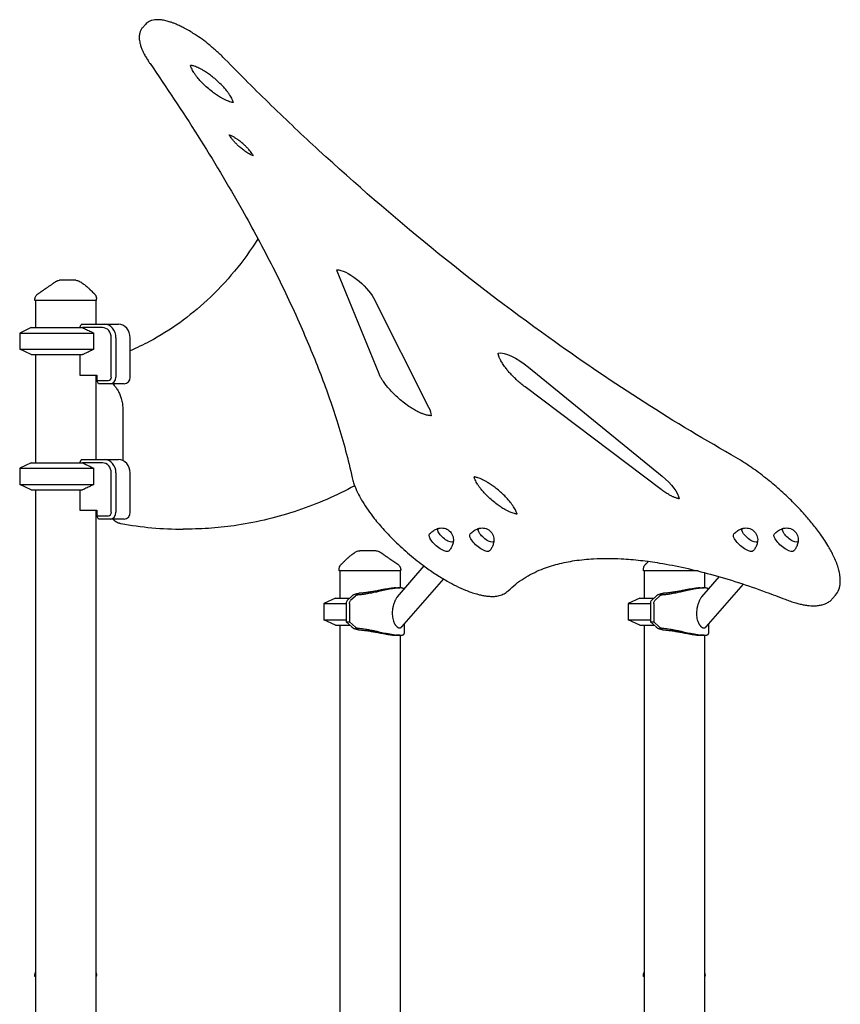
# Model space of a CAD drawing. Units: millimetres. Extents: x 0 to 59400, y 0 to 21000.
# Drawn here: x 41441 to 42655, y 6555 to 8011 of the extents above; entities that cross this region are included whole.
import ezdxf

# ---------------------------------------------------------------- set-up
doc = ezdxf.new("R2010")
doc.units = ezdxf.units.MM
doc.header["$LTSCALE"] = 15
doc.layers.add('P001', color=131, linetype='Continuous')

msp = doc.modelspace()

# ---------------------------------------------------------------- linework, layer by layer
at = {"layer": 'P001', "extrusion": (-5.93329e-13, 0, -1)}
for p, q in [((41622.9, 7999.2, 2447.8), (41627.2, 8004.1, 2447.8)), ((41972.9, 7487.2, 2447.8), (41911.1, 7639.1, 2447.8)), ((41463.9, 7595.7, 2447.8), (41463.9, 7597.4, 2447.8)), ((41464.9, 7595.7, 2447.8), (41464.9, 7555.7, 2447.8)), ((41553.9, 7595.7, 2447.8), (41553.9, 7560.7, 2447.8)), ((41554.9, 7595.7, 2447.8), (41554.9, 7598.3, 2447.8)), ((41964.4, 7599.6, 2447.8), (42046.1, 7438.2, 2447.8)), ((41530.2, 7555.7, 2447.8), (41532.5, 7560.2, 2447.8)), ((41532.9, 7560.7, 2447.8), (41566.4, 7560.7, 2447.8)), ((41566.4, 7560.7, 2447.8), (41587.4, 7560.7, 2447.8)), ((41458.4, 7555.7, 2447.8), (41441.4, 7547.7, 2447.8)), ((41441.4, 7547.7, 2447.8), (41441.4, 7523.6, 2447.8)), ((41563.9, 7555.7, 2447.8), (41534.4, 7555.7, 2447.8)), ((41550.8, 7523.6, 2447.8), (41550.8, 7547.7, 2447.8)), ((41576.9, 7482.5, 2447.8), (41576.9, 7540.7, 2447.8)), ((41583.8, 7540.7, 2447.8), (41583.8, 7482.5, 2447.8)), ((41604.8, 7482.5, 2447.8), (41604.8, 7540.7, 2447.8)), ((41458.4, 7515.7, 2447.8), (41441.4, 7523.6, 2447.8)), ((41464.9, 7515.7, 2447.8), (41464.9, 7355.7, 2447.8)), ((41530.2, 7515.7, 2447.8), (41530.2, 7485.5, 2447.8)), ((42193.8, 7497.3, 2447.8), (42391.7, 7335.9, 2447.8)), ((41530.2, 7485.5, 2447.8), (41555.3, 7485.5, 2447.8)), ((41553.9, 7485.5, 2447.8), (41553.9, 7360.7, 2447.8)), ((41555.3, 7485.5, 2447.8), (41555.3, 7477.5, 2447.8)), ((41555.3, 7477.5, 2447.8), (41572.6, 7477.5, 2447.8)), ((41557.8, 7472.5, 2447.8), (41555.3, 7477.5, 2447.8)), ((41575.1, 7472.5, 2447.8), (41557.8, 7472.5, 2447.8)), ((41596.1, 7472.5, 2447.8), (41575.1, 7472.5, 2447.8)), ((42390.1, 7316.1, 2447.8), (42188.7, 7468, 2447.8)), ((41593.9, 7434.7, 2447.8), (41593.9, 7359.2, 2447.8)), ((41458.4, 7355.7, 2447.8), (41441.4, 7347.7, 2447.8)), ((41530.2, 7355.7, 2447.8), (41532.5, 7360.2, 2447.8)), ((41532.9, 7360.7, 2447.8), (41566.4, 7360.7, 2447.8)), ((41563.9, 7355.7, 2447.8), (41534.4, 7355.7, 2447.8)), ((41566.4, 7360.7, 2447.8), (41587.4, 7360.7, 2447.8)), ((41441.4, 7347.7, 2447.8), (41441.4, 7323.6, 2447.8)), ((41550.8, 7323.6, 2447.8), (41550.8, 7347.7, 2447.8)), ((41576.9, 7282.5, 2447.8), (41576.9, 7340.7, 2447.8)), ((41583.8, 7340.7, 2447.8), (41583.8, 7282.5, 2447.8)), ((41604.8, 7282.5, 2447.8), (41604.8, 7340.7, 2447.8)), ((41458.4, 7315.7, 2447.8), (41441.4, 7323.6, 2447.8)), ((41464.9, 7315.7, 2447.8), (41464.9, 6105.7, 2447.8)), ((41530.2, 7315.7, 2447.8), (41530.2, 7285.5, 2447.8)), ((41530.2, 7285.5, 2447.8), (41555.3, 7285.5, 2447.8)), ((41553.9, 7285.5, 2447.8), (41553.9, 6110.7, 2447.8)), ((41555.3, 7285.5, 2447.8), (41555.3, 7277.5, 2447.8)), ((41555.3, 7277.5, 2447.8), (41572.6, 7277.5, 2447.8)), ((41557.8, 7272.5, 2447.8), (41555.3, 7277.5, 2447.8)), ((41575.1, 7272.5, 2447.8), (41557.8, 7272.5, 2447.8)), ((41596.1, 7272.5, 2447.8), (41575.1, 7272.5, 2447.8)), ((41686.7, 7257.6, 2447.8), (41683.2, 7257.6, 2447.8)), ((41913.9, 7195.7, 2447.8), (41913.9, 7198.3, 2447.8)), ((41914.9, 7195.7, 2447.8), (41914.9, 7155.7, 2447.8)), ((42039.3, 7203.1, 2447.8), (41999.8, 7157.4, 2447.8)), ((42003.9, 7195.7, 2447.8), (42003.9, 7170.6, 2447.8)), ((42004.9, 7195.7, 2447.8), (42004.9, 7197.4, 2447.8)), ((42363.9, 7195.7, 2447.8), (42363.9, 7198.3, 2447.8)), ((42364.9, 7195.7, 2447.8), (42364.9, 7155.7, 2447.8)), ((42067.9, 7184.1, 2447.8), (42006.2, 7112.9, 2447.8)), ((42475.7, 7187.3, 2447.8), (42449.8, 7157.4, 2447.8)), ((42453.9, 7193.3, 2447.8), (42453.9, 7170.6, 2447.8)), ((41997.9, 7170.7, 2447.8), (42003.4, 7170.7, 2447.8)), ((42447.9, 7170.7, 2447.8), (42453.4, 7170.7, 2447.8)), ((42511.2, 7176.3, 2447.8), (42456.2, 7112.9, 2447.8)), ((41908.4, 7155.7, 2447.8), (41891.4, 7147.7, 2447.8)), ((41925.6, 7152, 2447.8), (41932.9, 7158.8, 2447.8)), ((41937.8, 7158.7, 2447.8), (41930.6, 7152, 2447.8)), ((42358.4, 7155.7, 2447.8), (42341.4, 7147.7, 2447.8)), ((42375.6, 7152, 2447.8), (42382.9, 7158.8, 2447.8)), ((42387.8, 7158.7, 2447.8), (42380.6, 7152, 2447.8)), ((42643.5, 7154.9, 2447.8), (42647.8, 7159.8, 2447.8)), ((41891.4, 7147.7, 2447.8), (41891.4, 7123.6, 2447.8)), ((41924.1, 7147.5, 2447.8), (41924.1, 7120.7, 2447.8)), ((41929.1, 7147.5, 2447.8), (41929.1, 7120.7, 2447.8)), ((42341.4, 7147.7, 2447.8), (42341.4, 7123.6, 2447.8)), ((42374.1, 7147.5, 2447.8), (42374.1, 7120.7, 2447.8)), ((42379.1, 7147.5, 2447.8), (42379.1, 7120.7, 2447.8)), ((41908.4, 7115.7, 2447.8), (41891.4, 7123.6, 2447.8)), ((42358.4, 7115.7, 2447.8), (42341.4, 7123.6, 2447.8)), ((41914.9, 7115.7, 2447.8), (41914.9, 6105.7, 2447.8)), ((41932.9, 7112.5, 2447.8), (41924.1, 7120.7, 2447.8)), ((41924.1, 7120.7, 2447.8), (41929.1, 7120.7, 2447.8)), ((41929.1, 7120.7, 2447.8), (41937.8, 7112.6, 2447.8)), ((42010.2, 7117.4, 2447.8), (42010.2, 7103.3, 2447.8)), ((42364.9, 7115.7, 2447.8), (42364.9, 6110.7, 2447.8)), ((42382.9, 7112.5, 2447.8), (42374.1, 7120.7, 2447.8)), ((42374.1, 7120.7, 2447.8), (42379.1, 7120.7, 2447.8)), ((42379.1, 7120.7, 2447.8), (42387.8, 7112.6, 2447.8)), ((42460.2, 7117.4, 2447.8), (42460.2, 7103.3, 2447.8)), ((42003.4, 7100.7, 2447.8), (41997.9, 7100.7, 2447.8)), ((42003.9, 7100.7, 2447.8), (42003.9, 6105.7, 2447.8)), ((42453.4, 7100.7, 2447.8), (42447.9, 7100.7, 2447.8)), ((42453.9, 7100.7, 2447.8), (42453.9, 6105.7, 2447.8)), ((41463.9, 6595.7, 2447.8), (41463.9, 6597.6, 2447.8)), ((41554.9, 6597.6, 2447.8), (41554.9, 6598.6, 2447.8)), ((41554.9, 6595.7, 2447.8), (41554.9, 6597.6, 2447.8)), ((42363.9, 6595.7, 2447.8), (42363.9, 6597.6, 2447.8)), ((42454.9, 6595.7, 2447.8), (42454.9, 6597.6, 2447.8))]:
    msp.add_line(p, q, dxfattribs=at)
at = {"layer": 'P001'}
for p, q in [((41554.9, 7595.7, 2447.8), (41463.9, 7595.7, 2447.8)), ((41441.4, 7547.7, 2447.8), (41550.8, 7547.7, 2447.8)), ((41458.4, 7555.7, 2447.8), (41534.4, 7555.7, 2447.8)), ((41441.4, 7523.6, 2447.8), (41550.8, 7523.6, 2447.8)), ((41458.4, 7515.7, 2447.8), (41534.4, 7515.7, 2447.8)), ((41458.4, 7355.7, 2447.8), (41534.4, 7355.7, 2447.8)), ((41441.4, 7347.7, 2447.8), (41550.8, 7347.7, 2447.8)), ((41441.4, 7323.6, 2447.8), (41550.8, 7323.6, 2447.8)), ((41458.4, 7315.7, 2447.8), (41534.4, 7315.7, 2447.8)), ((42004.9, 7195.7, 2447.8), (41913.9, 7195.7, 2447.8)), ((42444.8, 7195.7, 2447.8), (42363.9, 7195.7, 2447.8)), ((41908.4, 7155.7, 2447.8), (41929.5, 7155.7, 2447.8)), ((42358.4, 7155.7, 2447.8), (42379.5, 7155.7, 2447.8)), ((41891.4, 7147.7, 2447.8), (41924.1, 7147.7, 2447.8)), ((42341.4, 7147.7, 2447.8), (42374.1, 7147.7, 2447.8)), ((41891.4, 7123.6, 2447.8), (41924.1, 7123.6, 2447.8)), ((42341.4, 7123.6, 2447.8), (42374.1, 7123.6, 2447.8)), ((41908.4, 7115.7, 2447.8), (41929.5, 7115.7, 2447.8)), ((42358.4, 7115.7, 2447.8), (42379.5, 7115.7, 2447.8)), ((41464.9, 6595.7, 2447.8), (41463.9, 6595.7, 2447.8)), ((41554.9, 6595.7, 2447.8), (41553.9, 6595.7, 2447.8)), ((42364.9, 6595.7, 2447.8), (42363.9, 6595.7, 2447.8)), ((42454.9, 6595.7, 2447.8), (42453.9, 6595.7, 2447.8))]:
    msp.add_line(p, q, dxfattribs=at)
at = {"layer": 'P001', "elevation": 2447.8}
for points in [[(41744.8, 7953, 0.014927), (41733.5, 7963.8, 0.014338), (41721.7, 7974, 0.012576), (41711.1, 7982.2, 0.014087), (41700, 7989.7, 0.010252), (41692.4, 7994.5, 0.012171), (41684.6, 7998.8, 0.009823), (41678.7, 8001.8, 0.012059), (41672.8, 8004.4, 0.009234), (41668.5, 8006.2, 0.011362), (41664.1, 8007.7, 0.019188), (41657.6, 8009.5, 0.028118), (41650.9, 8010.8, 0.024036), (41646.1, 8011.1, 0.036096), (41641.2, 8010.9, 0.0398), (41636.8, 8010.1, 0.050981), (41632.7, 8008.4, 0.045402), (41629.7, 8006.5, 0.049525), (41627.2, 8004.1)], [(41622.9, 7999.2, 0.05846), (41620.6, 7995.8, 0.05103), (41619, 7991.9, 0.037699), (41618.4, 7988.7, 0.029991), (41618.2, 7985.4, 0.027963), (41618.3, 7981.9, 0.021282), (41618.9, 7978.4, 0.011347), (41619.3, 7976.4, 0.009833), (41619.8, 7974.4, 0.012759), (41620.7, 7971.6, 0.010536), (41621.7, 7968.8, 0.015563), (41623.6, 7964.4, 0.012158), (41625.7, 7960.1, 0.013944), (41628.7, 7954.7, 0.011042), (41632, 7949.4, 0.003161), (41633, 7947.8, 0.002986), (41634.1, 7946.3)], [(42493.8, 7367.6, -0.014643), (42356.6, 7450.6, -0.012158), (42224, 7540.9, -0.0156), (42049.8, 7674.2, -0.014819), (41884, 7817.8, -0.006676), (41813.5, 7884.4, -0.006966), (41744.8, 7953)], [(41634.1, 7946.3, -0.010152), (41704.7, 7839.6, -0.012701), (41770.3, 7729.8, -0.010739), (41815.8, 7644.9, -0.013644), (41857, 7557.9, -0.012377), (41886.5, 7486.5, -0.01604), (41911.8, 7413.5, -0.00965), (41923.4, 7373.6, -0.011476), (41933.3, 7333.3)], [(41757.4, 7888.6, 0.028571), (41756.6, 7891, 0.017185), (41755.7, 7893.3, 0.019384), (41754.1, 7896.4, 0.013835), (41752.3, 7899.3, 0.015011), (41749.8, 7903, 0.011563), (41747.1, 7906.5, 0.014307), (41743.2, 7911.1, 0.011862), (41739.1, 7915.5, 0.015687), (41733, 7921.3, 0.01515), (41726.6, 7926.7, 0.013561), (41720.8, 7931, 0.015834), (41714.8, 7935, 0.011749), (41710.7, 7937.3, 0.014814), (41706.5, 7939.5, 0.014108), (41703, 7941.1, 0.020633), (41699.4, 7942.4, 0.012474), (41697.4, 7942.9, 0.017917), (41695.5, 7943.4, 0.008605), (41694.7, 7943.5, 0.010254), (41693.9, 7943.6)], [(41757.4, 7888.6, -0.02168), (41755.7, 7888.9, -0.018637), (41753.5, 7889.4, -0.020354), (41750.3, 7890.4, -0.014222), (41747.3, 7891.6, -0.015915), (41743.4, 7893.4, -0.011858), (41739.6, 7895.4, -0.016765), (41733.8, 7899, -0.013439), (41728.2, 7902.9, -0.017342), (41720.9, 7908.7, -0.016986), (41714, 7915, -0.01362), (41709, 7920.1, -0.016407), (41704.4, 7925.4, -0.01202), (41701.6, 7929.1, -0.015509), (41699, 7932.9, -0.014813), (41697.1, 7936.1, -0.021613), (41695.4, 7939.4, -0.013179), (41694.7, 7941.1, -0.020003), (41694.1, 7942.9, -0.009918), (41693.9, 7943.6)], [(41787.1, 7809.7, 0.013809), (41785.9, 7811.6, 0.010335), (41784.8, 7813.4, 0.015673), (41782.6, 7816.3, 0.012124), (41780.2, 7819.2, 0.014717), (41776.9, 7822.7, 0.012964), (41773.4, 7826.1, 0.014839), (41769, 7829.9, 0.015716), (41764.5, 7833.3, 0.012124), (41761.1, 7835.6, 0.014788), (41757.6, 7837.7, 0.009838), (41755.5, 7838.8, 0.012596), (41753.3, 7839.9, 0.006105), (41752.3, 7840.3, 0.007121), (41751.3, 7840.7)], [(41787.1, 7809.7, -0.000013), (41787.1, 7809.7, -0.01648), (41784.6, 7810.8, -0.011859), (41782.3, 7811.9, -0.015265), (41779, 7813.8, -0.011925), (41775.8, 7815.8, -0.017972), (41770.8, 7819.5, -0.016096), (41766, 7823.4, -0.013217), (41762.3, 7826.9, -0.014606), (41758.9, 7830.5, -0.012561), (41756.3, 7833.5, -0.01583), (41753.9, 7836.6, -0.012958), (41752.4, 7838.8, -0.0143), (41751.3, 7840.7)], [(41793.8, 7687, -0.031114), (41759.1, 7639.2, -0.03351), (41718.6, 7596.2, -0.03093), (41678, 7563, -0.033044), (41633.4, 7535.2, -0.01022), (41619.2, 7528, -0.010409), (41604.8, 7521.3)], [(41911.1, 7639.1, -0.003286), (41911, 7639.4, -0.003507), (41910.9, 7639.8, -0.003442), (41910.8, 7640.1, -0.003714), (41910.7, 7640.4, -0.009427), (41910.4, 7641.2)], [(41468.3, 7605.6, 0.000097), (41474.8, 7610.1, 0.000369), (41481.4, 7614.6, 0.000305), (41484.7, 7616.9, 0.000997), (41488.1, 7619.1, 0.000808), (41489.7, 7620.3, 0.002211), (41491.4, 7621.5, 0.001326), (41492.1, 7622, 0.00238), (41492.7, 7622.4, 0.001848), (41493.1, 7622.7, 0.002748), (41493.5, 7623, 0.002482), (41493.8, 7623.2, 0.004052), (41494.1, 7623.4)], [(41494.1, 7623.4, -0.002533), (41494.1, 7623.4, -0.005069), (41494.2, 7623.5)], [(41494.5, 7623.7, -0.078795), (41497.3, 7625.2, -0.079192), (41500.4, 7625.7)], [(41503.2, 7625.7), (41502.5, 7625.7, 0.000001), (41502.2, 7625.7, -0.000012), (41501.9, 7625.7, 0.00001), (41501.2, 7625.7, -0.000002), (41500.5, 7625.7), (41500.4, 7625.7)], [(41524.5, 7625.7), (41519.6, 7625.7), (41514.4, 7625.7), (41512, 7625.7), (41510.3, 7625.7, -0.000003), (41509.6, 7625.7, -0.000002), (41508.9, 7625.7), (41505.4, 7625.7), (41503.2, 7625.7)], [(41524.5, 7625.7, 0.000005), (41524.5, 7625.7, 0.000005), (41524.5, 7625.7)], [(41529.3, 7624.4, -0.015352), (41532.1, 7622.7, -0.012829), (41534.8, 7620.9, -0.00977), (41537, 7619.3, -0.008111), (41539.1, 7617.6, -0.010194), (41542, 7615.1, -0.006712), (41544.9, 7612.5, -0.001653), (41545.7, 7611.7, -0.005061), (41550.3, 7607.2)], [(41463.9, 7597.4, -0.034242), (41464, 7598.7, -0.032189), (41464.3, 7600, -0.060227), (41465.1, 7602.2, -0.059649), (41466.5, 7604.1, -0.027735), (41467.4, 7604.9, -0.029517), (41468.3, 7605.6)], [(41468.3, 7605.6, -0.058235), (41468.3, 7605.6, -0.014061), (41468.3, 7605.6)], [(41550.3, 7607.2, 0.001814), (41551.1, 7606.4, 0.001504), (41551.8, 7605.6)], [(41551.8, 7605.6, 0.026987), (41551.8, 7605.6, 0.0152), (41551.8, 7605.6)], [(41551.8, 7605.6, -0.031847), (41552.7, 7604.6, -0.031184), (41553.4, 7603.5, -0.032792), (41554.1, 7602.4, -0.032302), (41554.5, 7601.1, -0.034571), (41554.8, 7599.7, -0.035344), (41554.9, 7598.3)], [(41554.9, 7598.3, -0.000128), (41554.9, 7598.3, -0.000128), (41554.9, 7598.3)], [(41534.4, 7555.7, -0.003462), (41540.4, 7552.8, -0.002185), (41546.4, 7549.9, -0.00071), (41548.6, 7548.8, -0.000612), (41550.8, 7547.7)], [(41550.8, 7523.6, -0.001907), (41544.3, 7520.4, -0.003055), (41537.8, 7517.2, -0.000935), (41536.1, 7516.4, -0.001073), (41534.4, 7515.7)], [(42188.7, 7468, -0.012231), (42182.6, 7472.8, -0.01186), (42176.8, 7478, -0.010283), (42172, 7482.5, -0.011063), (42167.5, 7487.3, -0.010979), (42163.5, 7491.8, -0.013281), (42159.7, 7496.6, -0.008647), (42157.5, 7499.5, -0.010561), (42155.5, 7502.5, -0.010306), (42153.9, 7505.2, -0.012948), (42152.4, 7507.9, -0.009259), (42151.5, 7509.7, -0.011714), (42150.7, 7511.5, -0.007702), (42150.3, 7512.6, -0.009522), (42149.9, 7513.7, -0.013113), (42149.5, 7515, -0.016185), (42149.2, 7516.4, -0.014399), (42149, 7517.5, -0.008366), (42148.9, 7517.9)], [(42049.7, 7425.4, -0.008431), (42049.2, 7425.4, -0.030079), (42046.9, 7425.6, -0.019628), (42044.7, 7426, -0.020151), (42041.8, 7426.7, -0.013784), (42038.9, 7427.6, -0.018537), (42034.6, 7429.3, -0.013028), (42030.4, 7431.3, -0.018569), (42023.6, 7435, -0.014108), (42017.1, 7439.1, -0.018271), (42008.3, 7445.6, -0.016611), (41999.9, 7452.7, -0.013539), (41993.6, 7458.7, -0.01519), (41987.6, 7465.1, -0.013152), (41983.3, 7470.3, -0.016943), (41979.3, 7475.8, -0.015136), (41976.5, 7480.2, -0.022609), (41974, 7484.7, -0.007166), (41973.4, 7486, -0.008644), (41972.9, 7487.2)], [(41579.3, 7472.5, 0.001034), (41579.3, 7472.4, 0.001036), (41579.4, 7472.3)], [(41579.4, 7472.3, -0.029164), (41582.9, 7468.2, -0.027141), (41586, 7463.7, -0.029776), (41588.9, 7458.2, -0.028024), (41591.1, 7452.5, -0.032835), (41592.9, 7445.3, -0.031725), (41593.8, 7438, -0.006827), (41593.8, 7436.4, -0.006838), (41593.9, 7434.7)], [(41534.4, 7355.7, -0.003462), (41540.4, 7352.8, -0.002185), (41546.4, 7349.9, -0.00071), (41548.6, 7348.8, -0.000612), (41550.8, 7347.7)], [(42647.8, 7159.8, 0.092517), (42652.8, 7168.3, 0.068007), (42654.8, 7178.1, 0.045779), (42654.7, 7186.7, 0.030268), (42653.2, 7195.3, 0.011801), (42652.2, 7199, 0.009869), (42651.1, 7202.8, 0.020191), (42647.9, 7211.4, 0.014938), (42644.1, 7219.7, 0.011322), (42640.4, 7226.6, 0.009294), (42636.5, 7233.4, 0.012166), (42630.5, 7243, 0.009903), (42624, 7252.3, 0.014495), (42612.6, 7267.1, 0.011883), (42600.4, 7281.2, 0.015576), (42582.1, 7300.3, 0.014117), (42562.6, 7318.3, 0.014083), (42542.1, 7335.2, 0.015334), (42520.7, 7350.8, 0.009849), (42507.4, 7359.5, 0.01148), (42493.8, 7367.6)], [(41933.3, 7333.3, 0.012829), (41934.2, 7329.7, 0.010812), (41935.2, 7326.1, 0.015965), (41937.3, 7320.4, 0.01251), (41939.7, 7314.8, 0.01626), (41943.7, 7306.6, 0.012365), (41948.2, 7298.7, 0.018043), (41956.6, 7285.9, 0.01352), (41965.7, 7273.5, 0.017706), (41980.4, 7256.2, 0.014515), (41996.1, 7239.9, 0.01798), (42017.9, 7220.1, 0.018373), (42041, 7201.9, 0.012947), (42057, 7190.8, 0.015702), (42073.7, 7180.7, 0.013585), (42086.9, 7173.6, 0.018168), (42100.6, 7167.5, 0.012417), (42108.8, 7164.3, 0.016214), (42117.2, 7161.7, 0.012571), (42123, 7160.2, 0.016107), (42128.8, 7159.1, 0.01093), (42132.4, 7158.6, 0.012956), (42136, 7158.3, 0.030192), (42143.4, 7158.2, 0.045413), (42150.6, 7159.3, 0.058448), (42157.8, 7162, 0.076875), (42163.9, 7166.4)], [(42176.9, 7279.8, -0.02168), (42175.2, 7280.1, -0.018637), (42172.9, 7280.6, -0.020354), (42169.8, 7281.6, -0.014222), (42166.8, 7282.8, -0.015915), (42162.8, 7284.6, -0.011858), (42159, 7286.6, -0.016765), (42153.2, 7290.2, -0.013439), (42147.6, 7294.1, -0.017342), (42140.3, 7299.9, -0.016986), (42133.4, 7306.2, -0.01362), (42128.5, 7311.3, -0.016407), (42123.8, 7316.7, -0.01202), (42121, 7320.3, -0.015509), (42118.4, 7324.1, -0.014813), (42116.6, 7327.3, -0.021613), (42114.9, 7330.6, -0.013179), (42114.2, 7332.3, -0.020003), (42113.6, 7334.1, -0.009918), (42113.4, 7334.8)], [(42176.9, 7279.8, 0.028571), (42176.1, 7282.2, 0.017185), (42175.1, 7284.5, 0.019384), (42173.6, 7287.6, 0.013835), (42171.8, 7290.5, 0.015011), (42169.3, 7294.2, 0.011563), (42166.6, 7297.7, 0.014307), (42162.7, 7302.3, 0.011862), (42158.6, 7306.7, 0.015687), (42152.5, 7312.5, 0.01515), (42146.1, 7317.9, 0.013561), (42140.3, 7322.2, 0.015834), (42134.3, 7326.2, 0.011749), (42130.2, 7328.5, 0.014814), (42126, 7330.7, 0.014108), (42122.5, 7332.3, 0.020633), (42118.8, 7333.6, 0.012474), (42116.9, 7334.1, 0.017917), (42115, 7334.6, 0.008605), (42114.2, 7334.7, 0.010254), (42113.4, 7334.8)], [(41550.8, 7323.6, -0.001907), (41544.3, 7320.4, -0.003055), (41537.8, 7317.2, -0.000935), (41536.1, 7316.4, -0.001073), (41534.4, 7315.7)], [(41936.8, 7321.8, -0.042012), (41852.6, 7285.1, -0.044275), (41763.4, 7263.4, -0.018693), (41725.2, 7259.1, -0.018822), (41686.7, 7257.6)], [(42416.8, 7302.5, -0.004464), (42416.5, 7302.6, -0.008708), (42415.7, 7302.7, -0.007063), (42415, 7302.9, -0.010829), (42413.8, 7303.2, -0.008627), (42412.6, 7303.5, -0.012293), (42410.8, 7304.2, -0.009835), (42408.9, 7304.9, -0.007783), (42407.3, 7305.6, -0.0066), (42405.7, 7306.3, -0.008918), (42403.5, 7307.5, -0.007716), (42401.2, 7308.7, -0.009675), (42398.2, 7310.5, -0.008309), (42395.3, 7312.4, -0.007337), (42392.7, 7314.2, -0.006834), (42390.1, 7316.1)], [(41579.3, 7272.5, 0.058893), (41583.4, 7269, 0.063996), (41588.3, 7266.7, 0.01707), (41589.6, 7266.3, 0.017443), (41591, 7266)], [(41591, 7266, 0.02248), (41636.9, 7259.7, 0.02266), (41683.2, 7257.6)], [(42047.6, 7250.5, -0.055256), (42052.3, 7254.7, -0.055811), (42057.8, 7257.7, -0.01537), (42059.4, 7258.3, -0.015495), (42061.1, 7258.9)], [(42107.6, 7250.5, -0.055256), (42112.3, 7254.7, -0.055811), (42117.8, 7257.7, -0.01537), (42119.4, 7258.3, -0.015495), (42121.1, 7258.9)], [(42497.6, 7250.5, -0.055256), (42502.3, 7254.7, -0.055811), (42507.8, 7257.7, -0.01537), (42509.4, 7258.3, -0.015495), (42511.1, 7258.9)], [(42557.6, 7250.5, -0.055256), (42562.3, 7254.7, -0.055811), (42567.8, 7257.7, -0.01537), (42569.4, 7258.3, -0.015495), (42571.1, 7258.9)], [(42082.7, 7240.1, -0.025716), (42082.2, 7237.3, -0.025403), (42081.4, 7234.5, -0.045536), (42079.3, 7229.8, -0.045234), (42076.3, 7225.6)], [(42142.7, 7240.1, -0.025716), (42142.2, 7237.3, -0.025403), (42141.4, 7234.5, -0.045536), (42139.3, 7229.8, -0.045234), (42136.3, 7225.6)], [(42532.7, 7240.1, -0.025716), (42532.2, 7237.3, -0.025403), (42531.4, 7234.5, -0.045536), (42529.3, 7229.8, -0.045234), (42526.3, 7225.6)], [(42592.7, 7240.1, -0.025716), (42592.2, 7237.3, -0.025403), (42591.4, 7234.5, -0.045536), (42589.3, 7229.8, -0.045234), (42586.3, 7225.6)], [(41917, 7205.6, -0.000779), (41920.5, 7209.1, -0.004357), (41923, 7211.6, -0.007198), (41926.2, 7214.6, -0.01122), (41929.5, 7217.4, -0.011834), (41932.6, 7219.9, -0.015291), (41935.7, 7222.1, -0.009223), (41937.6, 7223.3, -0.010252), (41939.5, 7224.4)], [(41968.3, 7225.7), (41965.1, 7225.7), (41963.8, 7225.7), (41962.8, 7225.7, -0.000001), (41962.4, 7225.7, 0.000001), (41962, 7225.7), (41956.5, 7225.7), (41955.9, 7225.7), (41953.5, 7225.7), (41951.3, 7225.7), (41950.5, 7225.7), (41950.2, 7225.7), (41950, 7225.7), (41944.3, 7225.7)], [(41944.3, 7225.7, 0.000006), (41944.3, 7225.7, 0.000006), (41944.3, 7225.7)], [(41968.4, 7225.7, -0.078989), (41971.5, 7225.2, -0.07858), (41974.3, 7223.7, -0.005291), (41974.4, 7223.6, -0.005369), (41974.6, 7223.5)], [(41974.7, 7223.4, 0.002887), (41974.7, 7223.4, 0.006266), (41974.6, 7223.5)], [(41974.7, 7223.4, 0.009338), (41975.6, 7222.8, 0.003049), (41976.4, 7222.2, 0.002418), (41977.3, 7221.6, 0.001192), (41978.2, 7220.9, 0.001099), (41979.3, 7220.1, 0.000596), (41980.4, 7219.4, 0.001279), (41984.7, 7216.4, 0.000287), (41989, 7213.5, 0.000437), (41994.8, 7209.6, 0.000254), (42000.5, 7205.6)], [(42163.9, 7166.4, -0.054649), (42186.9, 7184.7, -0.044498), (42213.2, 7198.1, -0.03304), (42237.2, 7205.9, -0.025209), (42262, 7211, -0.012711), (42276, 7212.7, -0.011028), (42290.1, 7213.8, -0.014687), (42310.6, 7214.4, -0.012139), (42331.1, 7213.8, -0.015221), (42359.5, 7211.4, -0.012196), (42387.7, 7207.5, -0.014617), (42425.5, 7200.2, -0.011534), (42462.8, 7190.9, -0.011571), (42504.1, 7178.7, -0.009408), (42544.8, 7164.6, -0.003161), (42559.2, 7159.3, -0.002979), (42573.4, 7153.8)], [(42368, 7206.7, -0.000495), (42368.8, 7207.5, -0.000771), (42369.7, 7208.3, -0.00091), (42370.5, 7209.1, -0.001185), (42371.3, 7210)], [(41913.9, 7198.3, -0.030424), (41914, 7199.5, -0.029012), (41914.2, 7200.7, -0.065298), (41915.1, 7203.2, -0.063166), (41916.7, 7205.3, -0.004891), (41916.8, 7205.4, -0.00501), (41917, 7205.6)], [(41913.9, 7198.3, 0.000129), (41913.9, 7198.3, 0.000129), (41913.9, 7198.3)], [(42000.5, 7205.6, 0.058235), (42000.5, 7205.6, 0.014061), (42000.5, 7205.6)], [(42000.5, 7205.6, -0.037768), (42001.7, 7204.7, -0.035554), (42002.7, 7203.6, -0.035021), (42003.5, 7202.5, -0.03542), (42004.1, 7201.2, -0.025079), (42004.4, 7200.3, -0.023748), (42004.7, 7199.4, -0.024658), (42004.8, 7198.4, -0.026211), (42004.9, 7197.4)], [(42363.9, 7198.3, -0.030424), (42364, 7199.5, -0.029012), (42364.2, 7200.7, -0.065298), (42365.1, 7203.2, -0.063166), (42366.7, 7205.3, -0.004891), (42366.8, 7205.4, -0.00501), (42367, 7205.6)], [(42363.9, 7198.3, 0.000129), (42363.9, 7198.3, 0.000129), (42363.9, 7198.3)], [(42367, 7205.6, 0.001504), (42367.7, 7206.4, 0.001814), (42368.5, 7207.2)], [(42367, 7205.6, -0.026985), (42367, 7205.6, -0.015199), (42367, 7205.6)], [(42003.4, 7170.7, 0.009807), (42002, 7170.6, 0.006968), (42000.7, 7170.6, 0.010611), (41998.3, 7170.3, 0.007001), (41995.9, 7170, 0.008718), (41992, 7169.4, 0.004961), (41988.2, 7168.7, 0.003167), (41984.9, 7168.1, 0.001776), (41981.6, 7167.4), (41972.5, 7165.4, -0.002457), (41965.2, 7163.8, -0.006614), (41957.9, 7162.4, -0.005742), (41952.9, 7161.5, -0.007913), (41947.9, 7160.8, -0.005465), (41944.8, 7160.5, -0.006482), (41941.7, 7160.2)], [(41997.9, 7170.7, 0.012676), (41996.1, 7170.6, 0.007815), (41994.3, 7170.5, 0.01065), (41991.2, 7170.2, 0.005892), (41988.2, 7169.7, 0.006654), (41983.5, 7169, 0.002626), (41978.9, 7168.2, 0.001493), (41972.8, 7167, -0.002219), (41966.8, 7165.8, -0.004144), (41960.2, 7164.7, -0.007922), (41953.7, 7163.7, -0.007363), (41948.6, 7163.1, -0.01009), (41943.6, 7162.7, -0.001477), (41942.9, 7162.6, -0.001503), (41942.2, 7162.6)], [(42009.8, 7169, 0.059151), (42009.5, 7169.3, 0.037316), (42009.1, 7169.6, 0.040806), (42008.5, 7169.9, 0.024112), (42007.8, 7170.2, 0.012556), (42007.4, 7170.3, 0.009879), (42007, 7170.4, 0.014528), (42006.3, 7170.5, 0.010424), (42005.6, 7170.6, 0.013732), (42004.5, 7170.6, 0.009777), (42003.4, 7170.7)], [(42453.4, 7170.7, 0.009807), (42452, 7170.6, 0.006968), (42450.7, 7170.6, 0.010611), (42448.3, 7170.3, 0.007001), (42445.9, 7170, 0.008718), (42442, 7169.4, 0.004961), (42438.2, 7168.7, 0.003167), (42434.9, 7168.1, 0.001776), (42431.6, 7167.4), (42422.5, 7165.4, -0.002457), (42415.2, 7163.8, -0.006614), (42407.9, 7162.4, -0.005742), (42402.9, 7161.5, -0.007913), (42397.9, 7160.8, -0.005465), (42394.8, 7160.5, -0.006482), (42391.7, 7160.2)], [(42447.9, 7170.7, 0.012676), (42446.1, 7170.6, 0.007815), (42444.3, 7170.5, 0.01065), (42441.2, 7170.2, 0.005892), (42438.2, 7169.7, 0.006654), (42433.5, 7169, 0.002626), (42428.9, 7168.2, 0.001493), (42422.8, 7167, -0.002219), (42416.8, 7165.8, -0.004144), (42410.2, 7164.7, -0.007922), (42403.7, 7163.7, -0.007363), (42398.6, 7163.1, -0.01009), (42393.6, 7162.7, -0.001477), (42392.9, 7162.6, -0.001503), (42392.2, 7162.6)], [(42459.8, 7169, 0.059151), (42459.5, 7169.3, 0.037316), (42459.1, 7169.6, 0.040806), (42458.5, 7169.9, 0.024112), (42457.8, 7170.2, 0.012556), (42457.4, 7170.3, 0.009879), (42457, 7170.4, 0.014528), (42456.3, 7170.5, 0.010424), (42455.6, 7170.6, 0.013732), (42454.5, 7170.6, 0.009777), (42453.4, 7170.7)], [(41933.2, 7159.1, -0.023649), (41933.7, 7159.5, -0.016434), (41934.2, 7159.9, -0.026099), (41935.2, 7160.5, -0.018828), (41936.2, 7161, -0.020118), (41937.7, 7161.5, -0.016528), (41939.1, 7162, -0.015424), (41940.7, 7162.3, -0.015077), (41942.2, 7162.6)], [(41941.7, 7160.2, 0.030031), (41940.7, 7160, 0.027438), (41939.8, 7159.8, 0.014834), (41939.3, 7159.6, 0.017042), (41938.9, 7159.5, 0.02057), (41938.4, 7159.2, 0.0297), (41938, 7159, 0.006968), (41938, 7158.9, 0.008051), (41937.9, 7158.8)], [(41999.8, 7157.4, 0.017777), (41999.2, 7156.6, 0.012718), (41998.6, 7155.8, 0.022051), (41997.6, 7154.1, 0.015753), (41996.6, 7152.3, 0.018543), (41995.5, 7149.7, 0.014984), (41994.6, 7147.1, 0.010245), (41994.1, 7145.1, 0.009932), (41993.6, 7143.2, 0.00689), (41993.3, 7141.9, 0.006747), (41993, 7140.6, 0.003373), (41992.9, 7139.9, 0.003381), (41992.8, 7139.2), (41992.6, 7137.9, 0.022486), (41992.3, 7133.6, 0.026861), (41992.5, 7129.4, 0.02859), (41993, 7125.3, 0.036034), (41994.1, 7121.4, 0.02681), (41995.1, 7118.9, 0.033722), (41996.5, 7116.5, 0.018336), (41997.2, 7115.5, 0.021953), (41998.1, 7114.4, 0.016837), (41998.7, 7113.8, 0.01997), (41999.4, 7113.2, 0.020112), (42000.1, 7112.7, 0.024966), (42000.8, 7112.2, 0.008269), (42001, 7112.1, 0.008993), (42001.2, 7112, 0.048315), (42002.4, 7111.6, 0.072472), (42003.6, 7111.5, 0.07612), (42004.6, 7111.7, 0.073962), (42005.6, 7112.2, 0.027954), (42005.9, 7112.5, 0.023906), (42006.2, 7112.9)], [(42383.2, 7159.1, -0.023649), (42383.7, 7159.5, -0.016434), (42384.2, 7159.9, -0.026099), (42385.2, 7160.5, -0.018828), (42386.2, 7161, -0.020118), (42387.7, 7161.5, -0.016528), (42389.1, 7162, -0.015424), (42390.7, 7162.3, -0.015077), (42392.2, 7162.6)], [(42391.7, 7160.2, 0.030031), (42390.7, 7160, 0.027438), (42389.8, 7159.8, 0.014834), (42389.3, 7159.6, 0.017042), (42388.9, 7159.5, 0.02057), (42388.4, 7159.2, 0.0297), (42388, 7159, 0.006968), (42388, 7158.9, 0.008051), (42387.9, 7158.8)], [(42449.8, 7157.4, 0.017777), (42449.2, 7156.6, 0.012718), (42448.6, 7155.8, 0.022051), (42447.6, 7154.1, 0.015753), (42446.6, 7152.3, 0.018543), (42445.5, 7149.7, 0.014984), (42444.6, 7147.1, 0.010245), (42444.1, 7145.1, 0.009932), (42443.6, 7143.2, 0.00689), (42443.3, 7141.9, 0.006747), (42443, 7140.6, 0.003373), (42442.9, 7139.9, 0.003381), (42442.8, 7139.2), (42442.6, 7137.9, 0.022486), (42442.3, 7133.6, 0.026861), (42442.5, 7129.4, 0.02859), (42443, 7125.3, 0.036034), (42444.1, 7121.4, 0.02681), (42445.1, 7118.9, 0.033722), (42446.5, 7116.5, 0.018336), (42447.2, 7115.5, 0.021953), (42448.1, 7114.4, 0.016837), (42448.7, 7113.8, 0.01997), (42449.4, 7113.2, 0.020112), (42450.1, 7112.7, 0.024966), (42450.8, 7112.2, 0.008269), (42451, 7112.1, 0.008993), (42451.2, 7112, 0.048315), (42452.4, 7111.6, 0.072472), (42453.6, 7111.5, 0.07612), (42454.6, 7111.7, 0.073962), (42455.6, 7112.2, 0.027954), (42455.9, 7112.5, 0.023906), (42456.2, 7112.9)], [(42573.4, 7153.8, 0.010746), (42581.2, 7150.9, 0.013522), (42589.2, 7148.4, 0.011699), (42595.4, 7146.8, 0.014755), (42601.6, 7145.5, 0.012468), (42606.4, 7144.8, 0.015356), (42611.3, 7144.4, 0.01257), (42614.8, 7144.2, 0.014974), (42618.4, 7144.3, 0.026868), (42624.1, 7144.9, 0.035999), (42629.7, 7146.2, 0.041128), (42635, 7148.3, 0.049789), (42639.8, 7151.3, 0.023554), (42641.7, 7153, 0.024671), (42643.5, 7154.9)], [(41942.2, 7108.7, -0.016844), (41940.5, 7109, -0.01809), (41938.7, 7109.4, -0.014623), (41937.5, 7109.8, -0.01759), (41936.2, 7110.3, -0.018828), (41935.2, 7110.8, -0.026099), (41934.2, 7111.4, -0.016434), (41933.7, 7111.8, -0.023649), (41933.2, 7112.2)], [(41937.9, 7112.5, 0.031486), (41938.2, 7112.2, 0.020997), (41938.6, 7112, 0.019599), (41939, 7111.8, 0.014939), (41939.5, 7111.6, 0.023576), (41940.2, 7111.4, 0.022284), (41941, 7111.2, 0.010638), (41941.3, 7111.2, 0.011109), (41941.7, 7111.1)], [(41941.7, 7111.1, -0.006482), (41944.8, 7110.8, -0.005465), (41947.9, 7110.5, -0.009727), (41954.2, 7109.6, -0.00636), (41960.4, 7108.4, -0.004758), (41966.5, 7107.2, -0.001881), (41972.5, 7105.9), (41981.6, 7103.9, 0.003078), (41986.9, 7102.8, 0.007619), (41992.2, 7101.8, 0.005082), (41994.9, 7101.4, 0.007911), (41997.6, 7101, 0.007993), (41999.8, 7100.8, 0.012245), (42002.1, 7100.7, 0.00413), (42002.7, 7100.7, 0.00495), (42003.4, 7100.7)], [(41942.2, 7108.7, -0.009795), (41946.9, 7108.4, -0.007454), (41951.5, 7107.9, -0.008996), (41958.1, 7107, -0.00505), (41964.6, 7105.8, -0.00178), (41967.8, 7105.3, -0.000893), (41970.9, 7104.7, -0.000487), (41974.9, 7103.9, 0.00123), (41978.9, 7103.1, 0.002626), (41983.5, 7102.3, 0.006654), (41988.2, 7101.6, 0.005892), (41991.2, 7101.1, 0.01065), (41994.3, 7100.8, 0.007815), (41996.1, 7100.7, 0.012676), (41997.9, 7100.7)], [(42392.2, 7108.7, -0.016844), (42390.5, 7109, -0.01809), (42388.7, 7109.4, -0.014623), (42387.5, 7109.8, -0.01759), (42386.2, 7110.3, -0.018828), (42385.2, 7110.8, -0.026099), (42384.2, 7111.4, -0.016434), (42383.7, 7111.8, -0.023649), (42383.2, 7112.2)], [(42387.9, 7112.5, 0.031486), (42388.2, 7112.2, 0.020997), (42388.6, 7112, 0.019599), (42389, 7111.8, 0.014939), (42389.5, 7111.6, 0.023576), (42390.2, 7111.4, 0.022284), (42391, 7111.2, 0.010638), (42391.3, 7111.2, 0.011109), (42391.7, 7111.1)], [(42391.7, 7111.1, -0.006482), (42394.8, 7110.8, -0.005465), (42397.9, 7110.5, -0.009727), (42404.2, 7109.6, -0.00636), (42410.4, 7108.4, -0.004758), (42416.5, 7107.2, -0.001881), (42422.5, 7105.9), (42431.6, 7103.9, 0.003078), (42436.9, 7102.8, 0.007619), (42442.2, 7101.8, 0.005082), (42444.9, 7101.4, 0.007911), (42447.6, 7101, 0.007993), (42449.8, 7100.8, 0.012245), (42452.1, 7100.7, 0.00413), (42452.7, 7100.7, 0.00495), (42453.4, 7100.7)], [(42392.2, 7108.7, -0.009795), (42396.9, 7108.4, -0.007454), (42401.5, 7107.9, -0.008996), (42408.1, 7107, -0.00505), (42414.6, 7105.8, -0.00178), (42417.8, 7105.3, -0.000893), (42420.9, 7104.7, -0.000487), (42424.9, 7103.9, 0.00123), (42428.9, 7103.1, 0.002626), (42433.5, 7102.3, 0.006654), (42438.2, 7101.6, 0.005892), (42441.2, 7101.1, 0.01065), (42444.3, 7100.8, 0.007815), (42446.1, 7100.7, 0.012676), (42447.9, 7100.7)], [(42003.4, 7100.7, 0.009777), (42004.5, 7100.7, 0.013732), (42005.6, 7100.7, 0.010424), (42006.3, 7100.8, 0.014528), (42007, 7100.9, 0.009879), (42007.4, 7101, 0.012556), (42007.8, 7101.1, 0.024112), (42008.5, 7101.4, 0.040806), (42009.1, 7101.7, 0.037556), (42009.5, 7102, 0.059658), (42009.8, 7102.3, 0.077009), (42010.1, 7102.8, 0.082886), (42010.2, 7103.3)], [(42453.4, 7100.7, 0.009777), (42454.5, 7100.7, 0.013732), (42455.6, 7100.7, 0.010424), (42456.3, 7100.8, 0.014528), (42457, 7100.9, 0.009879), (42457.4, 7101, 0.012556), (42457.8, 7101.1, 0.024112), (42458.5, 7101.4, 0.040806), (42459.1, 7101.7, 0.037556), (42459.5, 7102, 0.059658), (42459.8, 7102.3, 0.077009), (42460.1, 7102.8, 0.082886), (42460.2, 7103.3)], [(41463.9, 6597.6, -0.034494), (41464, 6599, -0.032607), (41464.3, 6600.3, -0.022608), (41464.5, 6601.2, -0.022748), (41464.9, 6602)], [(41463.9, 6597.6, -0.000007), (41463.9, 6597.6, -0.000007), (41463.9, 6597.6)], [(41463.9, 6597.6, 0.000626), (41463.9, 6597.6, 0.000627), (41463.9, 6597.6)], [(41553.9, 6602, -0.029899), (41554.3, 6600.9, -0.028096), (41554.7, 6599.8, -0.026487), (41554.8, 6598.7, -0.028106), (41554.9, 6597.6)], [(41554.9, 6597.6, 0.000223), (41554.9, 6597.6, 0.000224), (41554.9, 6597.6)], [(42363.9, 6597.6, -0.034491), (42364, 6599, -0.032604), (42364.3, 6600.3, -0.022612), (42364.5, 6601.2, -0.022752), (42364.9, 6602)], [(42363.9, 6597.6, -0.000223), (42363.9, 6597.6, -0.000223), (42363.9, 6597.6)], [(42453.9, 6602, -0.029937), (42454.3, 6600.9, -0.02813), (42454.7, 6599.8, -0.026453), (42454.8, 6598.7, -0.02807), (42454.9, 6597.6)], [(42454.9, 6597.6, -0.000627), (42454.9, 6597.6, -0.000627), (42454.9, 6597.6)]]:
    msp.add_lwpolyline(points, format="xyb", dxfattribs=at)
msp.add_lwpolyline([(41968.3, 7225.7), (41968.3, 7225.7)], dxfattribs=at)
at = {"layer": 'P001', "extrusion": (-5.93329e-13, 0, -1)}
for centre, radius, start, end in [((-41524.5, 7615.7, -2447.8), 10, 90.006, 119.0328), ((-42065.3, 7241.9, -2447.8), 17.5, 76.3678, 185.419), ((-42125.3, 7241.9, -2447.8), 17.5, 76.3678, 185.419), ((-42515.3, 7241.9, -2447.8), 17.5, 76.3678, 185.419), ((-42575.3, 7241.9, -2447.8), 17.5, 76.3678, 185.419), ((-41944.3, 7215.7, -2447.8), 10, 60.9668, 89.9939), ((-41544.9, 6598.6, -2447.8), 10, 154.1581, 180)]:
    msp.add_arc(centre, radius, start, end, dxfattribs=at)
at = {"layer": 'P001', "extrusion": (0, 0, -1)}
for centre, major_axis, ratio, start_param, end_param in [((41935.1, 7612.6, 2447.8), (30.6, -26.5), 0.353553, 3.534755, 5.570929), ((41509.4, 7581.7, 2447.8), (-38.5, -38.5), 0.57735, 4.680246, 4.691242), ((42184.8, 7480, 2447.8), (40.8, -35.4), 0.353553, 3.418625, 4.629043), ((42007, 7455.5, 2447.8), (40.8, -35.4), 0.353553, 5.570929, 6.006153), ((41509.4, 7381.7, 2447.8), (-38.5, -38.5), 0.57735, 4.680246, 4.691242), ((42384.9, 7322.9, 2447.8), (30.6, -26.5), 0.353553, 4.629043, 5.890023), ((42071.1, 7248.6, 2447.8), (11.1, -9.6), 0.353553, 6.036373, 9.67159), ((42131.1, 7248.6, 2447.8), (11.1, -9.6), 0.353553, 6.036373, 9.67159), ((42521.1, 7248.6, 2447.8), (11.1, -9.6), 0.353553, 6.036373, 9.67159), ((42581.1, 7248.6, 2447.8), (11.1, -9.6), 0.353553, 6.036373, 9.67159), ((42061.9, 7238, 2447.8), (14.4, -12.4), 0.353553, 6.277039, 9.430924), ((42121.9, 7238, 2447.8), (14.4, -12.4), 0.353553, 6.277039, 9.430924), ((42511.9, 7238, 2447.8), (14.4, -12.4), 0.353553, 6.277039, 9.430924), ((42571.9, 7238, 2447.8), (14.4, -12.4), 0.353553, 6.277039, 9.430924), ((41931.6, 7147.5, 2447.8), (0, -5), 0.5, 1.570796, 2.703341), ((41959.4, 7045.7, 2447.8), (0, -124.9), 0.5, 2.703341, 2.708777), ((42381.6, 7147.5, 2447.8), (0, -5), 0.5, 1.570796, 2.703341), ((42409.4, 7045.7, 2447.8), (0, -124.9), 0.5, 2.703341, 2.708777), ((41959.4, 7225.6, 2447.8), (0, -124.9), 0.5, 0.432816, 0.438251), ((42409.4, 7225.6, 2447.8), (0, -124.9), 0.5, 0.432816, 0.438251)]:
    msp.add_ellipse(centre, major_axis=major_axis, ratio=ratio, start_param=start_param, end_param=end_param, dxfattribs=at)
at = {"layer": 'P001'}
for centre, major_axis, ratio, start_param, end_param in [((41566.4, 7540.7, 2447.8), (0, -20), 0.866025, 1.570796, 3.141593), ((41587.4, 7540.7, 2447.8), (0, -20), 0.866025, 1.570796, 3.141593), ((41563.9, 7540.7, 2447.8), (0, -15), 0.866025, 1.570796, 3.141593), ((41572.6, 7482.5, 2447.8), (0, -5), 0.866025, 0, 1.570796), ((41575.1, 7482.5, 2447.8), (0, -10), 0.866025, 0, 1.570796), ((41596.1, 7482.5, 2447.8), (0, -10), 0.866025, 0, 1.570796), ((41563.9, 7340.7, 2447.8), (0, -15), 0.866025, 1.570796, 3.141593), ((41566.4, 7340.7, 2447.8), (0, -20), 0.866025, 1.570796, 3.141593), ((41587.4, 7340.7, 2447.8), (0, -20), 0.866025, 1.570796, 3.141593), ((41572.6, 7282.5, 2447.8), (0, -5), 0.866025, 0, 1.570796), ((41575.1, 7282.5, 2447.8), (0, -10), 0.866025, 0, 1.570796), ((41596.1, 7282.5, 2447.8), (0, -10), 0.866025, 0, 1.570796), ((41926.6, 7147.5, 2447.8), (0, 5), 0.5, 0.438251, 1.570796), ((41941.1, 7158.7, 2447.8), (-3.8, -0.89), 0.367504, 5.656532, 5.715576), ((42376.6, 7147.5, 2447.8), (0, 5), 0.5, 0.438251, 1.570796), ((42391.1, 7158.7, 2447.8), (-3.8, -0.89), 0.367504, 5.656532, 5.715576), ((41941.1, 7112.6, 2447.8), (3.8, -0.89), 0.367504, 3.709202, 3.768246), ((42391.1, 7112.6, 2447.8), (3.8, -0.89), 0.367504, 3.709202, 3.768246)]:
    msp.add_ellipse(centre, major_axis=major_axis, ratio=ratio, start_param=start_param, end_param=end_param, dxfattribs=at)

doc.saveas('drawing.dxf')
